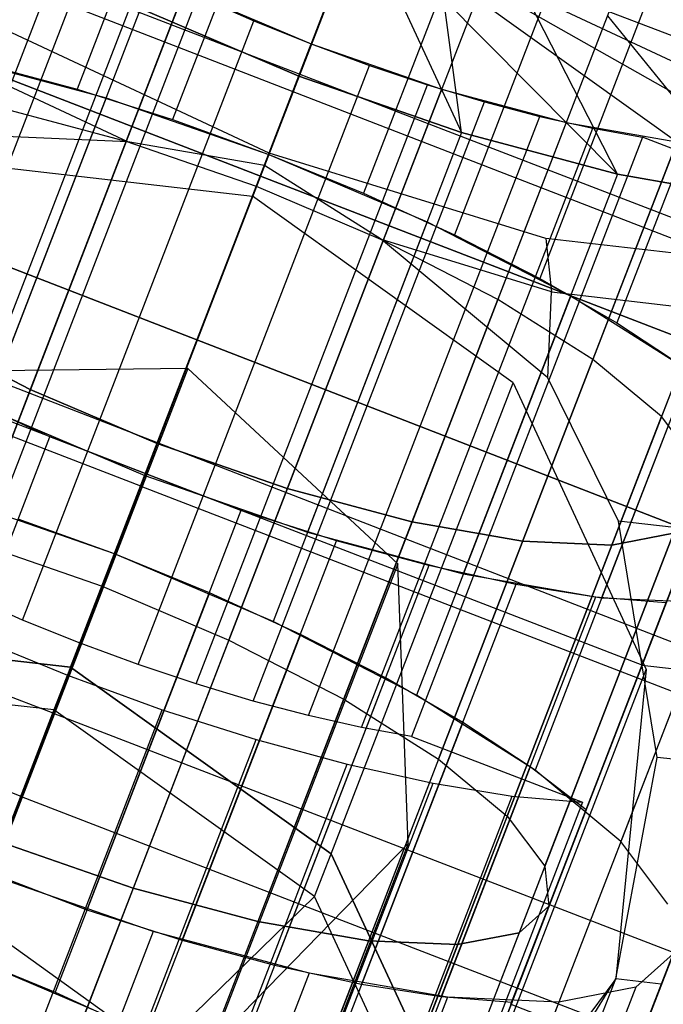
# Model space of a CAD drawing. Extents: x -2714 to 4136, y -2200 to 2200.
# Drawn here: x -641 to -626, y -172 to -150 of the extents above; entities that cross this region are included whole.
import ezdxf

# ---------------------------------------------------------------- set-up
doc = ezdxf.new("R2010")
doc.units = 0

msp = doc.modelspace()

# ---------------------------------------------------------------- linework, layer by layer
at = {"color": 0}
for p, q in [((-46.088069, -379.877041, 812.466235), (-959.084013, -25.82672, 812.466235)), ((-46.088069, -379.877041, 795.466235), (-959.084013, -25.82672, 795.466235)), ((-961.538246, -31.313225, 809.976643), (-48.141444, -385.518641, 809.976643)), ((-48.141444, -385.518641, 797.955828), (-961.538246, -31.313225, 797.955828)), ((-48.991979, -387.855468, 803.966235), (-962.554822, -33.58581, 803.966235)), ((-635.335102, -153.55925, 803.982648), (-629.93515, -139.564947, 803.982648)), ((-635.335102, -153.55925, 803.982648), (-629.93515, -139.564947, 803.982648)), ((-635.335102, -153.55925, 803.982648), (-630.658607, -141.439828, 811.482648)), ((-635.335102, -153.55925, 803.982648), (-630.658607, -141.439828, 796.482648)), ((-635.335102, -153.55925, 803.982648), (-630.658607, -141.439828, 811.482648)), ((-635.335102, -153.55925, 803.982648), (-630.658607, -141.439828, 796.482648)), ((-635.995292, -142.589478, 784.276459), (-639.472466, -151.601167, 786.864649)), ((-637.6994, -143.012948, 780.512571), (-641.176575, -152.024636, 783.100761)), ((-633.842817, -143.27247, 784.790186), (-637.319992, -152.284158, 787.378376)), ((-634.887473, -143.765451, 781.670227), (-638.364648, -152.77714, 784.258417)), ((-631.671944, -144.060576, 784.962639), (-635.149119, -153.072264, 787.550829)), ((-631.951757, -144.784862, 782.064861), (-635.428932, -153.79655, 784.653051)), ((-629.534422, -144.935009, 784.789706), (-633.011597, -153.946697, 787.377896)), ((-627.481206, -145.874925, 784.27551), (-630.95838, -154.886613, 786.8637)), ((-629.092317, -146.001707, 781.669581), (-632.569491, -155.013396, 784.257771)), ((-635.335102, -153.55925, 818.982648), (-632.635126, -146.562098, 816.973029)), ((-635.335102, -153.55925, 803.982648), (-632.635126, -146.562098, 816.973029)), ((-635.335102, -153.55925, 803.982648), (-632.635126, -146.562098, 790.992267)), ((-632.635126, -146.562098, 790.992267), (-635.335102, -153.55925, 788.982648)), ((-635.335102, -153.55925, 818.982648), (-632.635126, -146.562098, 816.973029)), ((-635.335102, -153.55925, 803.982648), (-632.635126, -146.562098, 816.973029)), ((-635.335102, -153.55925, 803.982648), (-632.635126, -146.562098, 790.992267)), ((-632.635126, -146.562098, 790.992267), (-635.335102, -153.55925, 788.982648)), ((-645.644072, -146.939112, 794.805811), (-623.253306, -155.579341, 794.803316)), ((-625.561238, -146.857918, 783.432309), (-629.038413, -155.869606, 786.020499)), ((-651.661789, -147.259306, 803.982648), (-635.335102, -153.55925, 803.982648)), ((-651.661789, -147.259306, 803.982648), (-635.335102, -153.55925, 803.982648)), ((-635.335102, -153.55925, 818.982648), (-651.661789, -147.259306, 818.982648)), ((-651.661789, -147.259306, 803.982648), (-635.335102, -153.55925, 803.982648)), ((-651.661789, -147.259306, 803.982648), (-635.335102, -153.55925, 803.982648)), ((-651.661789, -147.259306, 803.982648), (-635.335102, -153.55925, 803.982648)), ((-651.661789, -147.259306, 803.982648), (-635.335102, -153.55925, 803.982648)), ((-651.661789, -147.259306, 803.982648), (-635.335102, -153.55925, 803.982648)), ((-651.661789, -147.259306, 803.982648), (-635.335102, -153.55925, 803.982648)), ((-635.335102, -153.55925, 788.982648), (-651.661789, -147.259306, 788.982648)), ((-651.661789, -147.259306, 803.982648), (-635.335102, -153.55925, 803.982648)), ((-651.661789, -147.259306, 803.982648), (-635.335102, -153.55925, 803.982648)), ((-651.661789, -147.259306, 803.982648), (-635.335102, -153.55925, 803.982648)), ((-651.661789, -147.259306, 803.982648), (-635.335102, -153.55925, 803.982648)), ((-626.504017, -147.333063, 780.511323), (-629.981192, -156.344751, 783.099513)), ((-633.07101, -147.682006, 770.473751), (-634.470075, -151.303436, 755.984864)), ((-633.07101, -147.682006, 770.473751), (-630.80043, -152.577699, 756.478157)), ((-633.07101, -147.682006, 770.473751), (-627.285521, -153.518329, 757.925227)), ((-633.07101, -147.682006, 770.473751), (-624.164884, -154.061222, 760.227458)), ((-633.07101, -147.682006, 770.473751), (-621.651185, -154.169383, 763.227957)), ((-633.07101, -147.682006, 770.473751), (-619.915727, -153.835439, 766.722245)), ((-633.07101, -147.682006, 770.473751), (-619.076781, -153.08215, 770.472192)), ((-623.820288, -147.860555, 782.280202), (-627.297463, -156.872244, 784.868392)), ((-639.638002, -148.030949, 760.436179), (-643.115177, -157.042638, 763.02437)), ((-644.322146, -161.843846, 764.004268), (-639.106385, -148.326313, 760.121983)), ((-634.470075, -151.303436, 755.984864), (-633.342237, -148.382397, 761.875153)), ((-624.363247, -148.688198, 778.669021), (-627.840422, -157.699887, 781.257212)), ((-643.176131, -162.440132, 763.467736), (-637.960369, -148.922599, 759.58545)), ((-630.80043, -152.577699, 756.478157), (-631.262772, -149.104479, 762.154686)), ((-637.049703, -149.362304, 759.277922), (-640.526877, -158.373993, 761.866112)), ((-637.049703, -149.362304, 759.277922), (-634.190262, -150.57915, 758.882641)), ((-641.963674, -163.01956, 763.079162), (-636.747913, -149.502027, 759.196876)), ((-636.747913, -149.502027, 759.196876), (-635.485492, -150.056723, 758.961541)), ((-627.285521, -153.518329, 757.925227), (-629.27099, -149.637502, 762.974692)), ((-638.044376, -149.782379, 756.478964), (-641.521551, -158.794068, 759.067155)), ((-638.044376, -149.782379, 756.478964), (-634.470075, -151.303436, 755.984864)), ((-634.470075, -151.303436, 755.984864), (-638.044376, -149.782379, 756.478964)), ((-640.701254, -163.574256, 762.843826), (-635.485492, -150.056723, 758.961541)), ((-635.485492, -150.056723, 758.961541), (-634.190262, -150.57915, 758.882641)), ((-624.164884, -154.061222, 760.227458), (-627.502629, -149.945142, 764.27929)), ((-622.815897, -149.974763, 776.268226), (-626.293072, -158.986452, 778.856416)), ((-635.141966, -153.042601, 749.026685), (-641.054646, -150.276923, 750.71281)), ((-639.406024, -164.096683, 762.764927), (-634.190262, -150.57915, 758.882641)), ((-634.190262, -150.57915, 758.882641), (-637.667436, -159.590839, 761.470832)), ((-634.190262, -150.57915, 758.882641), (-631.254546, -151.598561, 759.277276)), ((-634.190262, -150.57915, 758.882641), (-632.879823, -151.062209, 758.96125)), ((-642.333673, -150.857372, 785.610466), (-638.818764, -151.798001, 787.057536)), ((-638.328654, -152.783315, 748.962771), (-641.96476, -151.082513, 749.999683)), ((-641.555232, -151.039571, 786.021894), (-639.472466, -151.601167, 786.864649)), ((-638.095584, -164.579741, 762.843536), (-632.879823, -151.062209, 758.96125)), ((-632.879823, -151.062209, 758.96125), (-631.571981, -151.499334, 759.1963)), ((-634.470075, -151.303436, 755.984864), (-637.94725, -160.315125, 758.573054)), ((-634.470075, -151.303436, 755.984864), (-630.80043, -152.577699, 756.478157)), ((-630.80043, -152.577699, 756.478157), (-634.470075, -151.303436, 755.984864)), ((-639.472466, -151.601167, 786.864649), (-637.319992, -152.284158, 787.378376)), ((-636.787743, -165.016867, 763.078585), (-631.571981, -151.499334, 759.1963)), ((-631.254546, -151.598561, 759.277276), (-634.73172, -160.610249, 761.865466)), ((-631.571981, -151.499334, 759.1963), (-630.284509, -151.884587, 759.584595)), ((-631.254546, -151.598561, 759.277276), (-628.442619, -152.351064, 760.434932)), ((-638.818764, -151.798001, 787.057536), (-642.295938, -160.80969, 789.645726)), ((-638.818764, -151.798001, 787.057536), (-635.149119, -153.072264, 787.550829)), ((-635.500271, -165.40212, 763.46688), (-630.284509, -151.884587, 759.584595)), ((-630.284509, -151.884587, 759.584595), (-629.034903, -152.212733, 760.12086)), ((-638.364648, -152.77714, 784.258417), (-641.176575, -152.024636, 783.100761)), ((-638.364648, -152.77714, 784.258417), (-641.176575, -152.024636, 783.100761)), ((-638.364648, -152.77714, 784.258417), (-641.176575, -152.024636, 783.100761)), ((-637.319992, -152.284158, 787.378376), (-635.149119, -153.072264, 787.550829)), ((-634.250665, -165.730266, 764.003145), (-629.034903, -152.212733, 760.12086)), ((-628.442619, -152.351064, 760.434932), (-631.919793, -161.362752, 763.023122)), ((-629.034903, -152.212733, 760.12086), (-627.840142, -152.479311, 760.797808)), ((-628.442619, -152.351064, 760.434932), (-625.946109, -152.785379, 762.276717)), ((-638.328654, -152.783315, 748.962771), (-643.204322, -152.57373, 749.381186)), ((-630.80043, -152.577699, 756.478157), (-634.277605, -161.589388, 759.066347)), ((-633.055903, -165.996844, 764.680093), (-627.840142, -152.479311, 760.797808)), ((-630.80043, -152.577699, 756.478157), (-627.285521, -153.518329, 757.925227)), ((-627.285521, -153.518329, 757.925227), (-630.80043, -152.577699, 756.478157)), ((-627.840142, -152.479311, 760.797808), (-626.716462, -152.680701, 761.606239)), ((-641.841822, -161.788828, 786.846607), (-638.364648, -152.77714, 784.258417)), ((-638.364648, -152.77714, 784.258417), (-641.841822, -161.788828, 786.846607)), ((-635.428932, -153.79655, 784.653051), (-638.364648, -152.77714, 784.258417)), ((-635.428932, -153.79655, 784.653051), (-638.364648, -152.77714, 784.258417)), ((-635.428932, -153.79655, 784.653051), (-638.364648, -152.77714, 784.258417)), ((-635.248681, -153.319084, 748.799277), (-638.328654, -152.783315, 748.962771)), ((-626.716462, -152.680701, 761.606239), (-631.932223, -166.198233, 765.488525)), ((-625.946109, -152.785379, 762.276717), (-629.423284, -161.797067, 764.864907)), ((-621.776332, -154.587016, 761.605689), (-626.716462, -152.680701, 761.606239)), ((-623.93515, -152.871907, 764.677116), (-627.412324, -161.883596, 767.265306)), ((-642.70016, -153.185526, 749.485419), (-635.517325, -154.01532, 748.999239)), ((-635.149119, -153.072264, 787.550829), (-638.626293, -162.083952, 790.139019)), ((-635.141966, -153.042601, 749.026685), (-635.248681, -153.319084, 748.799277)), ((-635.149119, -153.072264, 787.550829), (-631.574818, -154.593321, 787.056728)), ((-635.149119, -153.072264, 787.550829), (-633.011597, -153.946697, 787.377896)), ((-628.903788, -154.965739, 750.711456), (-635.141966, -153.042601, 749.026685)), ((-632.60715, -154.99115, 748.962133), (-635.248681, -153.319084, 748.799277)), ((-635.335102, -153.55925, 803.982648), (-640.735055, -167.553553, 803.982648)), ((-635.335102, -153.55925, 803.982648), (-640.735055, -167.553553, 803.982648)), ((-635.335102, -153.55925, 803.982648), (-640.011598, -165.678672, 811.482648)), ((-635.335102, -153.55925, 803.982648), (-640.011598, -165.678672, 796.482648)), ((-635.335102, -153.55925, 803.982648), (-640.011598, -165.678672, 811.482648)), ((-635.335102, -153.55925, 803.982648), (-640.011598, -165.678672, 796.482648)), ((-635.335102, -153.55925, 803.982648), (-638.035078, -160.556401, 816.973029)), ((-638.035078, -160.556401, 816.973029), (-635.335102, -153.55925, 818.982648)), ((-635.335102, -153.55925, 788.982648), (-638.035078, -160.556401, 790.992267)), ((-635.335102, -153.55925, 803.982648), (-638.035078, -160.556401, 790.992267)), ((-635.335102, -153.55925, 803.982648), (-638.035078, -160.556401, 816.973029)), ((-638.035078, -160.556401, 816.973029), (-635.335102, -153.55925, 818.982648)), ((-635.335102, -153.55925, 788.982648), (-638.035078, -160.556401, 790.992267)), ((-635.335102, -153.55925, 803.982648), (-638.035078, -160.556401, 790.992267)), ((-635.335102, -153.55925, 803.982648), (-635.335102, -153.55925, 803.982648)), ((-635.335102, -153.55925, 803.982648), (-635.335102, -153.55925, 803.982648)), ((-635.335102, -153.55925, 803.982648), (-635.335102, -153.55925, 803.982648)), ((-635.335102, -153.55925, 803.982648), (-635.335102, -153.55925, 818.982648)), ((-635.335102, -153.55925, 803.982648), (-635.335102, -153.55925, 803.982648)), ((-635.335102, -153.55925, 803.982648), (-635.335102, -153.55925, 803.982648)), ((-635.335102, -153.55925, 803.982648), (-635.335102, -153.55925, 803.982648)), ((-635.335102, -153.55925, 803.982648), (-635.335102, -153.55925, 803.982648)), ((-635.335102, -153.55925, 803.982648), (-635.335102, -153.55925, 803.982648)), ((-635.335102, -153.55925, 803.982648), (-635.335102, -153.55925, 803.982648)), ((-635.335102, -153.55925, 803.982648), (-635.335102, -153.55925, 788.982648)), ((-635.335102, -153.55925, 803.982648), (-635.335102, -153.55925, 803.982648)), ((-635.335102, -153.55925, 803.982648), (-635.335102, -153.55925, 803.982648)), ((-635.335102, -153.55925, 803.982648), (-635.335102, -153.55925, 803.982648)), ((-619.008416, -159.859194, 803.982648), (-635.335102, -153.55925, 803.982648)), ((-635.335102, -153.55925, 803.982648), (-635.335102, -153.55925, 803.982648)), ((-619.008416, -159.859194, 803.982648), (-635.335102, -153.55925, 803.982648)), ((-635.335102, -153.55925, 803.982648), (-635.335102, -153.55925, 803.982648)), ((-635.335102, -153.55925, 818.982648), (-619.008416, -159.859194, 818.982648)), ((-619.008416, -159.859194, 803.982648), (-635.335102, -153.55925, 803.982648)), ((-635.335102, -153.55925, 803.982648), (-635.335102, -153.55925, 803.982648)), ((-635.335102, -153.55925, 803.982648), (-635.335102, -153.55925, 818.982648)), ((-619.008416, -159.859194, 803.982648), (-635.335102, -153.55925, 803.982648)), ((-635.335102, -153.55925, 803.982648), (-635.335102, -153.55925, 803.982648)), ((-619.008416, -159.859194, 803.982648), (-635.335102, -153.55925, 803.982648)), ((-635.335102, -153.55925, 803.982648), (-635.335102, -153.55925, 803.982648)), ((-619.008416, -159.859194, 803.982648), (-635.335102, -153.55925, 803.982648)), ((-635.335102, -153.55925, 803.982648), (-635.335102, -153.55925, 803.982648)), ((-619.008416, -159.859194, 803.982648), (-635.335102, -153.55925, 803.982648)), ((-635.335102, -153.55925, 803.982648), (-635.335102, -153.55925, 803.982648)), ((-619.008416, -159.859194, 803.982648), (-635.335102, -153.55925, 803.982648)), ((-635.335102, -153.55925, 803.982648), (-635.335102, -153.55925, 803.982648)), ((-635.335102, -153.55925, 788.982648), (-619.008416, -159.859194, 788.982648)), ((-619.008416, -159.859194, 803.982648), (-635.335102, -153.55925, 803.982648)), ((-635.335102, -153.55925, 803.982648), (-635.335102, -153.55925, 803.982648)), ((-635.335102, -153.55925, 803.982648), (-635.335102, -153.55925, 788.982648)), ((-619.008416, -159.859194, 803.982648), (-635.335102, -153.55925, 803.982648)), ((-635.335102, -153.55925, 803.982648), (-635.335102, -153.55925, 803.982648)), ((-619.008416, -159.859194, 803.982648), (-635.335102, -153.55925, 803.982648)), ((-635.335102, -153.55925, 803.982648), (-635.335102, -153.55925, 803.982648)), ((-619.008416, -159.859194, 803.982648), (-635.335102, -153.55925, 803.982648)), ((-635.335102, -153.55925, 803.982648), (-635.335102, -153.55925, 803.982648)), ((-627.285521, -153.518329, 757.925227), (-630.762696, -162.530017, 760.513417)), ((-627.285521, -153.518329, 757.925227), (-624.164884, -154.061222, 760.227458)), ((-624.164884, -154.061222, 760.227458), (-627.285521, -153.518329, 757.925227)), ((-635.428932, -153.79655, 784.653051), (-638.906106, -162.808239, 787.241242)), ((-635.428932, -153.79655, 784.653051), (-638.906106, -162.808239, 787.241242)), ((-632.569491, -155.013396, 784.257771), (-635.428932, -153.79655, 784.653051)), ((-632.569491, -155.013396, 784.257771), (-635.428932, -153.79655, 784.653051)), ((-632.569491, -155.013396, 784.257771), (-635.428932, -153.79655, 784.653051)), ((-639.62125, -164.638183, 706.498503), (-635.517325, -154.01532, 748.999239)), ((-629.638879, -158.22566, 749.483964), (-635.517325, -154.01532, 748.999239)), ((-633.011597, -153.946697, 787.377896), (-630.95838, -154.886613, 786.8637)), ((-624.164884, -154.061222, 760.227458), (-627.642059, -163.072911, 762.815648)), ((-638.035078, -160.556401, 816.973029), (-654.361765, -154.256457, 816.973029)), ((-638.035078, -160.556401, 790.992267), (-654.361765, -154.256457, 790.992267)), ((-631.574818, -154.593321, 787.056728), (-635.051992, -163.60501, 789.644919)), ((-631.574818, -154.593321, 787.056728), (-628.339443, -156.257516, 785.608906)), ((-636.046666, -164.025084, 786.845961), (-632.569491, -155.013396, 784.257771)), ((-632.569491, -155.013396, 784.257771), (-636.046666, -164.025084, 786.845961)), ((-628.770874, -156.173817, 749.998212), (-632.60715, -154.99115, 748.962133)), ((-628.854455, -158.111109, 749.379587), (-632.60715, -154.99115, 748.962133)), ((-629.981192, -156.344751, 783.099513), (-632.569491, -155.013396, 784.257771)), ((-629.981192, -156.344751, 783.099513), (-632.569491, -155.013396, 784.257771)), ((-629.981192, -156.344751, 783.099513), (-632.569491, -155.013396, 784.257771)), ((-630.95838, -154.886613, 786.8637), (-629.038413, -155.869606, 786.020499)), ((-624.011626, -155.531034, 755.315691), (-628.903788, -154.965739, 750.711456)), ((-628.903788, -154.965739, 750.711456), (-628.770874, -156.173817, 749.998212)), ((-623.253306, -155.579341, 794.803316), (-626.73048, -164.59103, 797.391506)), ((-629.038413, -155.869606, 786.020499), (-627.297463, -156.872244, 784.868392)), ((-626.73048, -164.59103, 797.391506), (-649.121247, -155.9508, 797.394002)), ((-633.458366, -165.35644, 785.687704), (-629.981192, -156.344751, 783.099513)), ((-629.981192, -156.344751, 783.099513), (-633.458366, -165.35644, 785.687704)), ((-628.339443, -156.257516, 785.608906), (-631.816618, -165.269204, 788.197096)), ((-627.840422, -157.699887, 781.257212), (-629.981192, -156.344751, 783.099513)), ((-627.840422, -157.699887, 781.257212), (-629.981192, -156.344751, 783.099513)), ((-627.840422, -157.699887, 781.257212), (-629.981192, -156.344751, 783.099513)), ((-628.854455, -158.111109, 749.379587), (-628.770874, -156.173817, 749.998212)), ((-628.770874, -156.173817, 749.998212), (-623.45877, -156.787637, 754.997674)), ((-628.339443, -156.257516, 785.608906), (-625.663481, -157.951435, 783.306029)), ((-627.297463, -156.872244, 784.868392), (-625.777031, -157.870625, 783.434843)), ((-640.526877, -158.373993, 761.866112), (-643.115177, -157.042638, 763.02437)), ((-643.115177, -157.042638, 763.02437), (-640.526877, -158.373993, 761.866112)), ((-629.677445, -180.552829, 768.858665), (-620.620001, -157.078921, 762.116872)), ((-631.317596, -166.711575, 783.845402), (-627.840422, -157.699887, 781.257212)), ((-627.840422, -157.699887, 781.257212), (-631.317596, -166.711575, 783.845402)), ((-626.293072, -158.986452, 778.856416), (-627.840422, -157.699887, 781.257212)), ((-626.293072, -158.986452, 778.856416), (-627.840422, -157.699887, 781.257212)), ((-626.293072, -158.986452, 778.856416), (-627.840422, -157.699887, 781.257212)), ((-636.975006, -157.898512, 754.734318), (-676.486543, -260.151034, 345.623595)), ((-636.975006, -157.898512, 754.734318), (-643.444066, -157.979792, 755.379328)), ((-632.237296, -162.304319, 755.378015), (-636.975006, -157.898512, 754.734318)), ((-625.663481, -157.951435, 783.306029), (-629.140656, -166.963123, 785.894219)), ((-627.261743, -161.342403, 750.03344), (-628.854455, -158.111109, 749.379587)), ((-633.742804, -168.848522, 706.983227), (-629.638879, -158.22566, 749.483964)), ((-629.638879, -158.22566, 749.483964), (-626.639947, -164.688386, 750.809712)), ((-640.526877, -158.373993, 761.866112), (-644.004052, -167.385681, 764.454302)), ((-640.084771, -159.440692, 758.745987), (-642.137988, -158.500776, 759.260183)), ((-637.667436, -159.590839, 761.470832), (-640.526877, -158.373993, 761.866112)), ((-640.526877, -158.373993, 761.866112), (-637.667436, -159.590839, 761.470832)), ((-641.521551, -158.794068, 759.067155), (-637.94725, -160.315125, 758.573054)), ((-629.770246, -167.99814, 781.444606), (-626.293072, -158.986452, 778.856416)), ((-626.293072, -158.986452, 778.856416), (-629.770246, -167.99814, 781.444606)), ((-625.444591, -160.116769, 776.060736), (-626.293072, -158.986452, 778.856416)), ((-625.444591, -160.116769, 776.060736), (-626.293072, -158.986452, 778.856416)), ((-625.444591, -160.116769, 776.060736), (-626.293072, -158.986452, 778.856416)), ((-640.011598, -165.678672, 811.482648), (-656.338285, -159.378727, 811.482648)), ((-640.011598, -165.678672, 796.482648), (-656.338285, -159.378727, 796.482648)), ((-643.561946, -168.45238, 761.334177), (-640.084771, -159.440692, 758.745987)), ((-635.776377, -161.103231, 758.745507), (-640.084771, -159.440692, 758.745987)), ((-637.667436, -159.590839, 761.470832), (-641.144611, -168.602527, 764.059022)), ((-634.73172, -160.610249, 761.865466), (-637.667436, -159.590839, 761.470832)), ((-637.667436, -159.590839, 761.470832), (-634.73172, -160.610249, 761.865466)), ((-623.729294, -159.559641, 780.305035), (-627.206468, -168.571329, 782.893225)), ((-628.921765, -169.128457, 778.648927), (-625.444591, -160.116769, 776.060736)), ((-625.444591, -160.116769, 776.060736), (-628.921765, -169.128457, 778.648927)), ((-637.94725, -160.315125, 758.573054), (-634.277605, -161.589388, 759.066347)), ((-640.011598, -165.678672, 811.482648), (-638.035078, -160.556401, 816.973029)), ((-638.035078, -160.556401, 790.992267), (-640.011598, -165.678672, 796.482648)), ((-640.011598, -165.678672, 811.482648), (-638.035078, -160.556401, 816.973029)), ((-638.035078, -160.556401, 790.992267), (-640.011598, -165.678672, 796.482648)), ((-638.035078, -160.556401, 816.973029), (-621.708392, -166.856345, 816.973029)), ((-638.035078, -160.556401, 790.992267), (-621.708392, -166.856345, 790.992267)), ((-638.626293, -162.083952, 790.139019), (-642.295938, -160.80969, 789.645726)), ((-634.73172, -160.610249, 761.865466), (-638.208895, -169.621937, 764.453656)), ((-631.919793, -161.362752, 763.023122), (-634.73172, -160.610249, 761.865466)), ((-634.73172, -160.610249, 761.865466), (-631.919793, -161.362752, 763.023122)), ((-628.829975, -170.025498, 775.648884), (-625.352801, -161.013809, 773.060694)), ((-628.829975, -170.025498, 775.648884), (-625.352801, -161.013809, 773.060694)), ((-625.352801, -161.013809, 773.060694), (-628.829975, -170.025498, 775.648884)), ((-640.735055, -167.553553, 803.982648), (-657.061741, -161.253609, 803.982648)), ((-635.776377, -161.103231, 758.745507), (-639.253551, -170.114919, 761.333697)), ((-633.623902, -161.786222, 759.259234), (-635.776377, -161.103231, 758.745507)), ((-638.626293, -162.083952, 790.139019), (-640.797166, -161.295847, 789.966566)), ((-631.919793, -161.362752, 763.023122), (-635.396968, -170.374441, 765.611312)), ((-629.423284, -161.797067, 764.864907), (-631.919793, -161.362752, 763.023122)), ((-631.919793, -161.362752, 763.023122), (-629.423284, -161.797067, 764.864907)), ((-622.479299, -161.89502, 754.534415), (-627.261743, -161.342403, 750.03344)), ((-626.392675, -166.671884, 751.281601), (-627.261743, -161.342403, 750.03344)), ((-634.277605, -161.589388, 759.066347), (-630.762696, -162.530017, 760.513417)), ((-626.023958, -161.616441, 770.060736), (-629.501133, -170.62813, 772.648927)), ((-626.023958, -161.616441, 770.060736), (-627.412324, -161.883596, 767.265306)), ((-627.412324, -161.883596, 767.265306), (-626.023958, -161.616441, 770.060736)), ((-641.841822, -161.788828, 786.846607), (-638.906106, -162.808239, 787.241242)), ((-641.841822, -161.788828, 786.846607), (-638.906106, -162.808239, 787.241242)), ((-641.841822, -161.788828, 786.846607), (-638.906106, -162.808239, 787.241242)), ((-637.101077, -170.79791, 761.847424), (-633.623902, -161.786222, 759.259234)), ((-631.541137, -162.347818, 760.101989), (-633.623902, -161.786222, 759.259234)), ((-629.423284, -161.797067, 764.864907), (-632.900458, -170.808756, 767.453097)), ((-627.412324, -161.883596, 767.265306), (-630.889498, -170.895284, 769.853496)), ((-627.412324, -161.883596, 767.265306), (-629.423284, -161.797067, 764.864907)), ((-629.423284, -161.797067, 764.864907), (-627.412324, -161.883596, 767.265306)), ((-638.626293, -162.083952, 790.139019), (-642.103468, -171.095641, 792.727209)), ((-635.051992, -163.60501, 789.644919), (-638.626293, -162.083952, 790.139019)), ((-636.488771, -162.958386, 789.966086), (-638.626293, -162.083952, 790.139019)), ((-632.237296, -162.304319, 755.378015), (-671.811, -264.717726, 345.623595)), ((-631.541137, -162.347818, 760.101989), (-635.018311, -171.359506, 762.690179)), ((-632.006222, -168.61635, 756.933351), (-632.237296, -162.304319, 755.378015)), ((-629.577729, -162.774631, 761.253683), (-631.541137, -162.347818, 760.101989)), ((-630.762696, -162.530017, 760.513417), (-627.642059, -163.072911, 762.815648)), ((-638.906106, -162.808239, 787.241242), (-642.383281, -171.819927, 789.829432)), ((-638.906106, -162.808239, 787.241242), (-636.046666, -164.025084, 786.845961)), ((-638.906106, -162.808239, 787.241242), (-636.046666, -164.025084, 786.845961)), ((-638.906106, -162.808239, 787.241242), (-636.046666, -164.025084, 786.845961)), ((-629.577729, -162.774631, 761.253683), (-633.054903, -171.78632, 763.841873)), ((-627.780483, -163.056487, 762.686862), (-629.577729, -162.774631, 761.253683)), ((-640.701254, -163.574256, 762.843826), (-641.963674, -163.01956, 763.079162)), ((-636.488771, -162.958386, 789.966086), (-639.965946, -171.970074, 792.554277)), ((-634.435554, -163.898302, 789.451891), (-636.488771, -162.958386, 789.966086)), ((-627.780483, -163.056487, 762.686862), (-631.257657, -172.068176, 765.275052)), ((-626.208982, -163.230002, 764.193985), (-629.686156, -172.241691, 766.782176)), ((-626.19224, -163.186668, 764.367361), (-629.669415, -172.198356, 766.955552)), ((-626.19224, -163.186668, 764.367361), (-627.780483, -163.056487, 762.686862)), ((-627.642059, -163.072911, 762.815648), (-625.128359, -163.181071, 765.816147)), ((-639.406024, -164.096683, 762.764927), (-640.701254, -163.574256, 762.843826)), ((-631.816618, -165.269204, 788.197096), (-635.051992, -163.60501, 789.644919)), ((-623.139728, -163.621237, 805.592273), (-626.616902, -172.632926, 808.180463)), ((-639.62125, -164.638183, 706.498503), (-646.804085, -163.808388, 706.984683)), ((-646.804085, -163.808388, 706.984683), (-639.62125, -164.638183, 706.498503)), ((-634.435554, -163.898302, 789.451891), (-637.912729, -172.90999, 792.040081)), ((-632.515587, -164.881295, 788.608689), (-634.435554, -163.898302, 789.451891)), ((-641.78922, -163.961303, 760.034531), (-639.685837, -164.820969, 759.867149)), ((-636.046666, -164.025084, 786.845961), (-639.52384, -173.036773, 789.434151)), ((-638.095584, -164.579741, 762.843536), (-639.406024, -164.096683, 762.764927)), ((-636.046666, -164.025084, 786.845961), (-633.458366, -165.35644, 785.687704)), ((-636.046666, -164.025084, 786.845961), (-633.458366, -165.35644, 785.687704)), ((-636.046666, -164.025084, 786.845961), (-633.458366, -165.35644, 785.687704)), ((-626.88731, -173.321719, 766.781864), (-623.410136, -164.310031, 764.193674)), ((-636.787743, -165.016867, 763.078585), (-638.095584, -164.579741, 762.843536)), ((-639.994334, -165.603898, 702.634799), (-647.177169, -164.774103, 703.12098)), ((-639.62125, -164.638183, 706.498503), (-639.994334, -165.603898, 702.634799)), ((-633.742804, -168.848522, 706.983227), (-639.62125, -164.638183, 706.498503)), ((-639.62125, -164.638183, 706.498503), (-633.742804, -168.848522, 706.983227)), ((-630.743872, -175.311249, 708.308975), (-626.639947, -164.688386, 750.809712)), ((-630.207655, -173.602718, 799.979697), (-626.73048, -164.59103, 797.391506)), ((-629.191306, -173.720159, 800.936228), (-625.714132, -164.70847, 798.348038)), ((-626.73048, -164.59103, 797.391506), (-628.829975, -170.025498, 775.648884)), ((-626.73048, -164.59103, 797.391506), (-628.829975, -170.025498, 775.648884)), ((-626.639947, -164.688386, 750.809712), (-627.324089, -171.671818, 752.62125)), ((-626.73048, -164.59103, 797.391506), (-625.714132, -164.70847, 798.348038)), ((-644.901598, -178.338502, 763.749435), (-639.685837, -164.820969, 759.867149)), ((-639.685837, -164.820969, 759.867149), (-637.550174, -165.597081, 760.034059)), ((-635.500271, -165.40212, 763.46688), (-636.787743, -165.016867, 763.078585)), ((-632.515587, -164.881295, 788.608689), (-635.992761, -173.892983, 791.196879)), ((-630.774637, -165.883932, 787.456582), (-632.515587, -164.881295, 788.608689)), ((-633.458366, -165.35644, 785.687704), (-636.935541, -174.368128, 788.275894)), ((-634.250665, -165.730266, 764.003145), (-635.500271, -165.40212, 763.46688)), ((-633.458366, -165.35644, 785.687704), (-631.317596, -166.711575, 783.845402)), ((-633.458366, -165.35644, 785.687704), (-631.317596, -166.711575, 783.845402)), ((-633.458366, -165.35644, 785.687704), (-631.317596, -166.711575, 783.845402)), ((-629.140656, -166.963123, 785.894219), (-631.816618, -165.269204, 788.197096)), ((-642.765936, -179.114614, 763.916344), (-637.550174, -165.597081, 760.034059)), ((-639.994334, -165.603898, 702.634799), (-641.807353, -170.301447, 699.842893)), ((-640.735055, -167.553553, 803.982648), (-640.011598, -165.678672, 811.482648)), ((-640.011598, -165.678672, 796.482648), (-640.735055, -167.553553, 803.982648)), ((-640.735055, -167.553553, 803.982648), (-640.011598, -165.678672, 811.482648)), ((-640.011598, -165.678672, 796.482648), (-640.735055, -167.553553, 803.982648)), ((-640.011598, -165.678672, 811.482648), (-623.684911, -171.978616, 811.482648)), ((-640.011598, -165.678672, 796.482648), (-623.684911, -171.978616, 796.482648)), ((-634.115888, -169.814237, 703.119524), (-639.994334, -165.603898, 702.634799)), ((-637.550174, -165.597081, 760.034059), (-635.431507, -166.271731, 760.531409)), ((-630.774637, -165.883932, 787.456582), (-634.251812, -174.895621, 790.044772)), ((-633.055903, -165.996844, 764.680093), (-634.250665, -165.730266, 764.003145)), ((-629.254206, -166.882314, 786.023034), (-630.774637, -165.883932, 787.456582)), ((-631.932223, -166.198233, 765.488525), (-633.055903, -165.996844, 764.680093)), ((-640.647268, -179.789264, 764.413694), (-635.431507, -166.271731, 760.531409)), ((-635.431507, -166.271731, 760.531409), (-633.378717, -166.829355, 761.347725)), ((-631.932223, -166.198233, 765.488525), (-628.075141, -167.686618, 765.488095)), ((-631.317596, -166.711575, 783.845402), (-634.794771, -175.723264, 786.433592)), ((-631.317596, -166.711575, 783.845402), (-629.770246, -167.99814, 781.444606)), ((-631.317596, -166.711575, 783.845402), (-629.770246, -167.99814, 781.444606)), ((-631.317596, -166.711575, 783.845402), (-629.770246, -167.99814, 781.444606)), ((-627.324089, -171.671818, 752.62125), (-626.392675, -166.671884, 751.281601)), ((-624.411123, -166.900854, 753.146529), (-626.392675, -166.671884, 751.281601)), ((-638.594478, -180.346887, 765.23001), (-633.378717, -166.829355, 761.347725)), ((-633.378717, -166.829355, 761.347725), (-631.439167, -167.257085, 762.464172)), ((-629.254206, -166.882314, 786.023034), (-632.73138, -175.894002, 788.611224)), ((-627.990536, -167.85264, 784.342216), (-629.254206, -166.882314, 786.023034)), ((-627.206468, -168.571329, 782.893225), (-629.140656, -166.963123, 785.894219)), ((-624.411123, -166.900854, 753.146529), (-626.297869, -171.790399, 753.587072)), ((-636.654928, -180.774618, 766.346458), (-631.439167, -167.257085, 762.464172)), ((-631.439167, -167.257085, 762.464172), (-629.657606, -167.545055, 763.854992)), ((-640.735055, -167.553553, 803.982648), (-624.408368, -173.853497, 803.982648)), ((-634.873368, -181.062587, 767.737277), (-629.657606, -167.545055, 763.854992)), ((-628.075141, -167.686618, 765.488095), (-633.290902, -181.204151, 769.37038)), ((-629.657606, -167.545055, 763.854992), (-628.075141, -167.686618, 765.488095)), ((-627.990536, -167.85264, 784.342216), (-631.467711, -176.864328, 786.930407)), ((-628.829975, -170.025498, 775.648884), (-627.990536, -167.85264, 784.342216)), ((-629.770246, -167.99814, 781.444606), (-633.247421, -177.009828, 784.032796)), ((-629.770246, -167.99814, 781.444606), (-628.921765, -169.128457, 778.648927)), ((-629.770246, -167.99814, 781.444606), (-628.921765, -169.128457, 778.648927)), ((-629.770246, -167.99814, 781.444606), (-628.921765, -169.128457, 778.648927)), ((-643.561946, -168.45238, 761.334177), (-639.253551, -170.114919, 761.333697)), ((-626.145867, -169.984226, 779.398625), (-627.206468, -168.571329, 782.893225)), ((-632.006222, -168.61635, 756.933351), (-671.730139, -271.418495, 345.623595)), ((-641.144611, -168.602527, 764.059022), (-638.208895, -169.621937, 764.453656)), ((-638.208895, -169.621937, 764.453656), (-641.144611, -168.602527, 764.059022)), ((-636.417144, -173.137103, 758.48923), (-632.006222, -168.61635, 756.933351)), ((-634.115888, -169.814237, 703.119524), (-633.742804, -168.848522, 706.983227)), ((-630.743872, -175.311249, 708.308975), (-633.742804, -168.848522, 706.983227)), ((-633.742804, -168.848522, 706.983227), (-630.743872, -175.311249, 708.308975)), ((-628.921765, -169.128457, 778.648927), (-632.398939, -178.140146, 781.237117)), ((-628.921765, -169.128457, 778.648927), (-628.829975, -170.025498, 775.648884)), ((-628.921765, -169.128457, 778.648927), (-628.829975, -170.025498, 775.648884)), ((-628.921765, -169.128457, 778.648927), (-628.829975, -170.025498, 775.648884)), ((-637.754779, -170.601076, 761.654538), (-641.424424, -169.326813, 761.161244)), ((-638.208895, -169.621937, 764.453656), (-641.686069, -178.633626, 767.041847)), ((-638.208895, -169.621937, 764.453656), (-635.396968, -170.374441, 765.611312)), ((-635.396968, -170.374441, 765.611312), (-638.208895, -169.621937, 764.453656)), ((-637.667711, -173.266397, 700.184239), (-634.115888, -169.814237, 703.119524)), ((-631.116956, -176.276964, 704.445272), (-634.115888, -169.814237, 703.119524)), ((-639.253551, -170.114919, 761.333697), (-637.101077, -170.79791, 761.847424)), ((-628.829975, -170.025498, 775.648884), (-632.30715, -179.037186, 778.237074)), ((-628.829975, -170.025498, 775.648884), (-632.30715, -179.037186, 778.237074)), ((-629.686156, -172.241691, 766.782176), (-628.829975, -170.025498, 775.648884)), ((-629.669415, -172.198356, 766.955552), (-628.829975, -170.025498, 775.648884)), ((-629.501133, -170.62813, 772.648927), (-628.829975, -170.025498, 775.648884)), ((-628.829975, -170.025498, 775.648884), (-629.501133, -170.62813, 772.648927)), ((-641.807353, -170.301447, 699.842893), (-637.667711, -173.266397, 700.184239)), ((-635.396968, -170.374441, 765.611312), (-638.874142, -179.386129, 768.199502)), ((-635.396968, -170.374441, 765.611312), (-632.900458, -170.808756, 767.453097)), ((-632.900458, -170.808756, 767.453097), (-635.396968, -170.374441, 765.611312)), ((-637.754779, -170.601076, 761.654538), (-641.231953, -179.612765, 764.242728)), ((-634.23987, -171.541705, 763.101607), (-637.754779, -170.601076, 761.654538)), ((-637.101077, -170.79791, 761.847424), (-635.018311, -171.359506, 762.690179)), ((-629.501133, -170.62813, 772.648927), (-632.978307, -179.639818, 775.237117)), ((-630.889498, -170.895284, 769.853496), (-629.501133, -170.62813, 772.648927)), ((-629.501133, -170.62813, 772.648927), (-630.889498, -170.895284, 769.853496)), ((-632.900458, -170.808756, 767.453097), (-636.377633, -179.820444, 770.041287)), ((-630.889498, -170.895284, 769.853496), (-634.366673, -179.906973, 772.441686)), ((-632.900458, -170.808756, 767.453097), (-630.889498, -170.895284, 769.853496)), ((-630.889498, -170.895284, 769.853496), (-632.900458, -170.808756, 767.453097)), ((-638.529167, -172.616698, 792.233109), (-642.103468, -171.095641, 792.727209)), ((-642.103468, -171.095641, 792.727209), (-639.965946, -171.970074, 792.554277)), ((-629.508304, -180.117215, 778.236762), (-626.03113, -171.105527, 775.648572)), ((-626.03113, -171.105527, 775.648572), (-626.88731, -173.321719, 766.781864)), ((-626.03113, -171.105527, 775.648572), (-626.870076, -171.858816, 771.898625)), ((-635.018311, -171.359506, 762.690179), (-633.054903, -171.78632, 763.841873)), ((-634.23987, -171.541705, 763.101607), (-637.717045, -180.553394, 765.689798)), ((-631.119233, -172.084599, 765.403838), (-634.23987, -171.541705, 763.101607)), ((-627.324089, -171.671818, 752.62125), (-631.507991, -177.30475, 754.433178)), ((-631.428014, -182.294681, 710.120514), (-627.324089, -171.671818, 752.62125)), ((-629.992511, -176.00147, 753.961093), (-627.324089, -171.671818, 752.62125)), ((-626.297869, -171.790399, 753.587072), (-627.324089, -171.671818, 752.62125)), ((-633.054903, -171.78632, 763.841873), (-631.257657, -172.068176, 765.275052)), ((-626.870076, -171.858816, 771.898625), (-630.347251, -180.870505, 774.486815)), ((-626.870076, -171.858816, 771.898625), (-628.605533, -172.19276, 768.404337)), ((-626.297869, -171.790399, 753.587072), (-628.010959, -176.230441, 755.826021)), ((-639.965946, -171.970074, 792.554277), (-637.912729, -172.90999, 792.040081)), ((-631.119233, -172.084599, 765.403838), (-634.596407, -181.096288, 767.992029)), ((-631.257657, -172.068176, 765.275052), (-629.669415, -172.198356, 766.955552)), ((-628.605533, -172.19276, 768.404337), (-631.119233, -172.084599, 765.403838)), ((-628.605533, -172.19276, 768.404337), (-632.082708, -181.204448, 770.992528)), ((-629.686156, -172.241691, 766.782176), (-626.88731, -173.321719, 766.781864))]:
    msp.add_line(p, q, dxfattribs=at)

doc.saveas('drawing.dxf')
